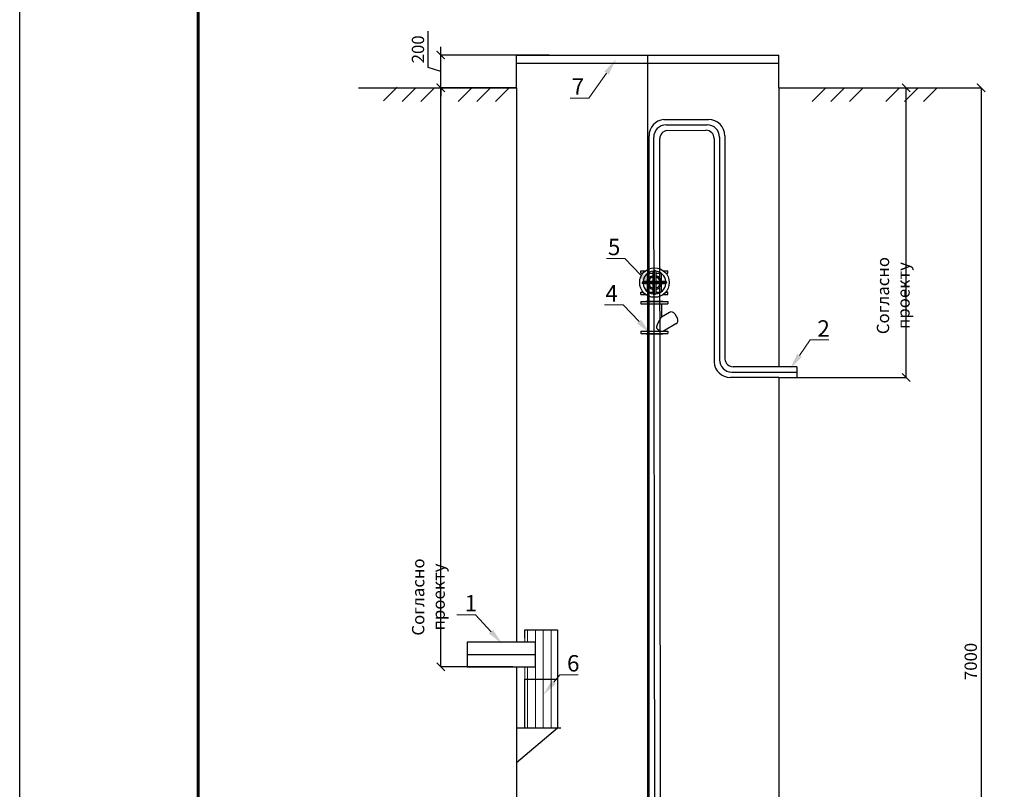
# Model space of a CAD drawing. Units: millimetres. Extents: x 901694 to 1242923, y -605061 to -502875.
# Drawn here: x 1231492 to 1237495, y -597984 to -593288 of the extents above; entities that cross this region are included whole.
import ezdxf
from ezdxf import colors
from ezdxf.entities.mleader import LeaderData, LeaderLine
from ezdxf.math import Vec2, Vec3

# ---------------------------------------------------------------- set-up
doc = ezdxf.new("R2010")
doc.units = ezdxf.units.MM
doc.linetypes.add('CONTI', pattern=[0])
doc.layers.add('Системный слой', color=7, linetype='Continuous')
doc.layers.add('сооружения', color=7, linetype='Continuous', lineweight=50)
doc.layers.add('текстовый', color=7, linetype='Continuous', lineweight=25)
doc.styles.add('100', font='simplex.shx', dxfattribs={"width": 0.9, "height": 100})
doc.styles.add('75', font='simplex.shx', dxfattribs={"width": 0.9, "height": 75})
doc.dimstyles.new('75', dxfattribs={"dimtxt": 75, "dimasz": 50, "dimexe": 1.25, "dimexo": 0, "dimgap": 25, "dimtad": 1, "dimtxsty": '75', "dimblk": 'ARCHTICK', "dimcen": 2.5, "dimclrd": 256, "dimclre": 256, "dimclrt": 7, "dimadec": 0, "dimazin": 0, "dimtfac": 1, "dimtmove": 0, "dimatfit": 1, "dimldrblk": 'ARCHTICK', "dimfxl": 1, "dimlwd": -1, "dimlwe": -1, "dimarcsym": 0})

# ---------------------------------------------------------------- blocks, each defined once
blk = doc.blocks.new('51')
at = {"layer": 'Системный слой', "color": 0, "lineweight": 25}
for p, q in [((-82.1, 57.4), (-82.1, 72.4)), ((-82.1, 72.4), (-53, 72.4)), ((-51.4, 73.6), (-50.6, 74.4)), ((-50.6, 74.4), (-50.2, 74.4)), ((-7.3, 7.7), (-7.3, 69.6)), ((0.4, 0.4), (0.4, 73.4)), ((8.1, 69.6), (8.1, 7.7)), ((51.1, 74.4), (51.4, 74.4)), ((52.2, 73.6), (51.4, 74.4)), ((53.9, 72.4), (82.9, 72.4)), ((82.9, 57.4), (82.9, 72.4)), ((-82.1, 57.4), (-68.9, 57.4)), ((0, 0), (-72.9, 0)), ((-69.1, 7.7), (-7.3, 7.7)), ((-42.1, 7.7), (-42.1, 55.6)), ((-39.6, 57.4), (-7.3, 57.4)), ((-7.3, 7.7), (0.2, 0.2)), ((0, 0), (0.2, 0.2)), ((0, 0), (0.2, -0.2)), ((0.2, 0.2), (0.4, 0.4)), ((0.2, 0.2), (0.4, 0)), ((0.2, -0.2), (0.4, 0)), ((0.6, 0.2), (0.4, 0.4)), ((0.6, 0.2), (0.4, 0)), ((0.6, -0.2), (0.4, 0)), ((8.1, 7.7), (0.6, 0.2)), ((0.9, 0), (0.6, 0.2)), ((0.6, -0.2), (0.9, 0)), ((73.8, 0), (0.9, 0)), ((8.1, 57.4), (40.5, 57.4)), ((8.1, 7.7), (70, 7.7)), ((42.9, 7.7), (42.9, 55.6)), ((69.8, 57.4), (82.9, 57.4)), ((-82.1, -73.6), (-82.1, -58.6)), ((-82.1, -58.6), (-67.9, -58.6)), ((-7.3, -7.7), (-69.1, -7.7)), ((-42.1, -55.6), (-42.1, -7.7)), ((-37.8, -58.6), (-7.3, -58.6)), ((-7.3, -7.7), (0.2, -0.2)), ((-7.3, -69.6), (-7.3, -7.7)), ((0.2, -0.2), (0.4, -0.4)), ((0.4, -0.4), (0.6, -0.2)), ((0.4, -73.4), (0.4, -0.4)), ((8.1, -7.7), (0.6, -0.2)), ((70, -7.7), (8.1, -7.7)), ((8.1, -7.7), (8.1, -69.6)), ((8.1, -58.6), (38.7, -58.6)), ((42.9, -55.6), (42.9, -7.7)), ((68.7, -58.6), (82.9, -58.6)), ((82.9, -73.6), (82.9, -58.6)), ((-82.1, -73.6), (-51.4, -73.6)), ((-50.6, -75.6), (-52.6, -73.6)), ((-50.6, -75.6), (-48.4, -75.6)), ((49.3, -75.6), (51.4, -75.6)), ((51.4, -75.6), (53.4, -73.6)), ((52.2, -73.6), (82.9, -73.6))]:
    blk.add_line(p, q, dxfattribs=at)
blk.add_circle((0.4, 0), 90, dxfattribs=at)
for radius, start, end in [(70, 96.32858, 173.67154), (70, 6.32846, 83.67142), (42.5, 100.46041, 169.53959), (35.5, 102.55377, 167.44623), (42.5, 10.46041, 79.53959), (35.5, 12.55377, 77.44623), (70, 186.32846, 263.67154), (42.5, 190.46041, 259.53959), (35.5, 192.55377, 257.44623), (70, 276.32846, 353.67154), (42.5, 280.46041, 349.53959), (35.5, 282.55377, 347.44623)]:
    blk.add_arc((0.4, 0), radius, start, end, dxfattribs=at)
for points, knots in [([(0.4, 73.4), (0.3, 73.4), (0, 73.4), (-0.4, 73.4), (-0.8, 73.3), (-1.1, 73.2), (-1.4, 73.2), (-1.8, 73.1), (-2.2, 72.9), (-2.8, 72.7), (-3.3, 72.4), (-3.8, 72.2), (-4.2, 71.9), (-4.6, 71.6), (-5, 71.4), (-5.4, 71.1), (-5.9, 70.7), (-6.3, 70.4), (-6.6, 70.1), (-6.9, 69.9), (-7.1, 69.8), (-7.2, 69.7), (-7.3, 69.6), (-7.3, 69.6), (-7.3, 69.6)], [0, 0, 0, 0, 1.014982, 1.788511, 2.305889, 3.089973, 3.713586, 4.166855, 5.581465, 6.495176, 7.786556, 9.190618, 10.303413, 11.475092, 12.283388, 13.92278, 15.556144, 17.533825, 18.544284, 20.138129, 21.55209, 22.583294, 23.567927, 25, 25, 25, 25]), ([(8.1, 69.6), (8.1, 69.6), (8.1, 69.6), (8, 69.7), (7.9, 69.8), (7.8, 69.9), (7.6, 70), (7.4, 70.2), (7.2, 70.3), (7, 70.5), (6.7, 70.7), (6.4, 71), (6, 71.3), (5.7, 71.5), (5.3, 71.7), (5, 71.9), (4.5, 72.3), (3.9, 72.6), (3.2, 72.9), (2.7, 73.1), (2.3, 73.2), (1.9, 73.2), (1.6, 73.3), (1.4, 73.3), (1.1, 73.4), (0.9, 73.4), (0.7, 73.4), (0.6, 73.4), (0.5, 73.4), (0.4, 73.4)], [0, 0, 0, 0, 1.838174, 3.113148, 4.411342, 5.570885, 7.079084, 8.05594, 9.494788, 9.877368, 11.860805, 12.962981, 14.347234, 15.974373, 16.504002, 17.932567, 19.434242, 21.592259, 23.172872, 24.783615, 25.728517, 26.382462, 27.198675, 27.911117, 28.390849, 28.94924, 29.201004, 29.669915, 30, 30, 30, 30]), ([(-69.1, 7.7), (-69.1, 7.7), (-69.2, 7.7), (-69.2, 7.7), (-69.3, 7.6), (-69.4, 7.4), (-69.5, 7.3), (-69.7, 7.1), (-69.9, 6.8), (-70.2, 6.5), (-70.5, 6), (-70.8, 5.6), (-71.1, 5.2), (-71.3, 4.9), (-71.6, 4.5), (-71.8, 4), (-72.1, 3.5), (-72.4, 2.9), (-72.6, 2.4), (-72.7, 2), (-72.8, 1.6), (-72.9, 1.2), (-72.9, 0.9), (-72.9, 0.5), (-73, 0.2), (-73, 0.1), (-72.9, 0)], [0, 0, 0, 0, 1.140827, 2.08051, 3.248554, 4.68179, 5.116018, 6.820822, 7.886152, 9.849305, 11.300496, 12.868219, 14.086208, 15.315683, 16.133319, 17.732026, 19.202441, 20.536709, 21.703583, 22.735555, 23.630297, 24.443701, 25.160134, 25.920213, 26.504007, 27, 27, 27, 27]), ([(-69.1, -7.7), (-69.1, -7.7), (-69.2, -7.7), (-69.2, -7.7), (-69.3, -7.6), (-69.4, -7.4), (-69.5, -7.3), (-69.7, -7.1), (-69.9, -6.8), (-70.2, -6.5), (-70.5, -6), (-70.8, -5.6), (-71.1, -5.2), (-71.3, -4.9), (-71.6, -4.5), (-71.8, -4), (-72.1, -3.5), (-72.4, -2.9), (-72.6, -2.4), (-72.7, -2), (-72.8, -1.6), (-72.9, -1.2), (-72.9, -0.9), (-72.9, -0.5), (-73, -0.2), (-73, -0.1), (-72.9, 0)], [0, 0, 0, 0, 1.140827, 2.08051, 3.248554, 4.68179, 5.116018, 6.820822, 7.886152, 9.849305, 11.300496, 12.868219, 14.086208, 15.315683, 16.133319, 17.732026, 19.202441, 20.536709, 21.703583, 22.735555, 23.630297, 24.443701, 25.160134, 25.920213, 26.504007, 27, 27, 27, 27]), ([(70, 7.7), (70, 7.7), (70, 7.7), (70.1, 7.7), (70.1, 7.6), (70.2, 7.4), (70.4, 7.3), (70.5, 7.1), (70.8, 6.8), (71, 6.5), (71.4, 6), (71.7, 5.6), (71.9, 5.2), (72.2, 4.9), (72.4, 4.5), (72.7, 4), (73, 3.5), (73.2, 2.9), (73.4, 2.4), (73.6, 2), (73.7, 1.6), (73.7, 1.2), (73.8, 0.9), (73.8, 0.5), (73.8, 0.2), (73.8, 0.1), (73.8, 0)], [0, 0, 0, 0, 1.140827, 2.08051, 3.248554, 4.68179, 5.116018, 6.820822, 7.886152, 9.849305, 11.300496, 12.868219, 14.086208, 15.315683, 16.133319, 17.732026, 19.202441, 20.536709, 21.703583, 22.735555, 23.630297, 24.443701, 25.160134, 25.920213, 26.504007, 27, 27, 27, 27]), ([(70, -7.7), (70, -7.7), (70, -7.7), (70.1, -7.7), (70.1, -7.6), (70.2, -7.4), (70.4, -7.3), (70.5, -7.1), (70.8, -6.8), (71, -6.5), (71.4, -6), (71.7, -5.6), (71.9, -5.2), (72.2, -4.9), (72.4, -4.5), (72.7, -4), (73, -3.5), (73.2, -2.9), (73.4, -2.4), (73.6, -2), (73.7, -1.6), (73.7, -1.2), (73.8, -0.9), (73.8, -0.5), (73.8, -0.2), (73.8, -0.1), (73.8, 0)], [0, 0, 0, 0, 1.140827, 2.08051, 3.248554, 4.68179, 5.116018, 6.820822, 7.886152, 9.849305, 11.300496, 12.868219, 14.086208, 15.315683, 16.133319, 17.732026, 19.202441, 20.536709, 21.703583, 22.735555, 23.630297, 24.443701, 25.160134, 25.920213, 26.504007, 27, 27, 27, 27]), ([(-7.3, -69.6), (-7.3, -69.6), (-7.3, -69.6), (-7.2, -69.6), (-7.1, -69.7), (-7, -69.8), (-6.9, -69.9), (-6.7, -70.1), (-6.4, -70.3), (-6, -70.6), (-5.6, -70.9), (-5.2, -71.2), (-4.8, -71.5), (-4.5, -71.7), (-4, -72), (-3.6, -72.3), (-3, -72.6), (-2.5, -72.8), (-2, -73), (-1.6, -73.1), (-1.2, -73.2), (-0.8, -73.3), (-0.4, -73.4), (-0.1, -73.4), (0.2, -73.4), (0.4, -73.4), (0.4, -73.4)], [0, 0, 0, 0, 1.140827, 2.08051, 3.248554, 4.68179, 5.116018, 6.820822, 7.886152, 9.849305, 11.300496, 12.868219, 14.086208, 15.315683, 16.133319, 17.732026, 19.202441, 20.536709, 21.703583, 22.735555, 23.630297, 24.443701, 25.160134, 25.920213, 26.504007, 27, 27, 27, 27]), ([(8.1, -69.6), (8.1, -69.6), (8.1, -69.6), (8.1, -69.6), (8, -69.7), (7.9, -69.8), (7.7, -69.9), (7.5, -70.1), (7.2, -70.3), (6.9, -70.6), (6.5, -70.9), (6.1, -71.2), (5.7, -71.5), (5.3, -71.7), (4.9, -72), (4.4, -72.3), (3.9, -72.6), (3.4, -72.8), (2.9, -73), (2.4, -73.1), (2, -73.2), (1.7, -73.3), (1.3, -73.4), (1, -73.4), (0.7, -73.4), (0.5, -73.4), (0.4, -73.4)], [0, 0, 0, 0, 1.140827, 2.08051, 3.248554, 4.68179, 5.116018, 6.820822, 7.886152, 9.849305, 11.300496, 12.868219, 14.086208, 15.315683, 16.133319, 17.732026, 19.202441, 20.536709, 21.703583, 22.735555, 23.630297, 24.443701, 25.160134, 25.920213, 26.504007, 27, 27, 27, 27])]:
    blk.add_open_spline(points, degree=3, knots=knots, dxfattribs=at)
blk = doc.blocks.new('55')
at = {"layer": 'Системный слой', "color": 0, "lineweight": 25}
for p, q in [((-82.5, 198), (-82.5, 183)), ((-82.5, 198), (0, 198)), ((-82.5, 183), (0, 183)), ((-51, 200), (-53, 198)), ((-51, 200), (0, 200)), ((-42.5, 183), (-42.5, 17)), ((0, 200), (51, 200)), ((0, 198), (82.5, 198)), ((0, 183), (82.5, 183)), ((42.5, 183), (42.5, 102.3)), ((51, 200), (53, 198)), ((82.5, 198), (82.5, 183)), ((90.9, 130.3), (42.5, 102.3)), ((123.6, 121.5), (131.6, 107.6)), ((130.9, 61), (54.7, 17)), ((131.6, 107.6), (139.6, 93.8)), ((-82.5, 17), (-82.5, 2)), ((-82.5, 17), (0, 17)), ((-82.5, 2), (0, 2)), ((-53, 2), (-51, 0)), ((-51, 0), (0, 0)), ((0, 17), (82.5, 17)), ((0, 2), (82.5, 2)), ((0, 0), (51, 0)), ((18.3, 0), (20, -3)), ((25.2, 0), (20, -3)), ((53, 2), (51, 0)), ((82.5, 17), (82.5, 2))]:
    blk.add_line(p, q, dxfattribs=at)
for centre, start, end in [((102.9, 109.5), 30, 120), ((118.9, 81.8), 300, 30)]:
    blk.add_arc(centre, 24, start, end, dxfattribs=at)
for points, knots in [([(14.4, 39.9), (14.4, 40.4), (14.4, 41.2), (14.5, 42.3), (14.6, 43), (14.7, 43.8), (14.9, 44.6), (15, 45.4), (15.2, 46.3), (15.4, 47.1), (15.7, 47.9), (15.9, 48.8), (16.2, 49.7), (16.5, 50.6), (16.9, 51.6), (17.2, 52.6), (17.6, 53.6), (18, 54.7), (18.5, 55.7), (19, 56.8), (19.4, 58), (20, 59.2), (20.5, 60.4), (21.1, 61.7), (21.7, 63), (22.4, 64.3), (23, 65.7), (23.7, 67.1), (24.4, 68.5), (25.1, 69.9), (25.8, 71.3), (26.6, 72.8), (27.6, 74.7), (28.8, 77.1), (30.3, 79.9), (31.5, 82.1), (32.4, 83.9), (33.1, 85.2), (33.8, 86.4), (34.4, 87.6), (35, 88.7), (35.6, 89.8), (36.1, 90.8), (36.7, 91.7), (37.2, 92.6), (37.8, 93.7), (38.4, 95), (39.2, 96.3), (39.8, 97.4), (40.5, 98.8), (41.1, 99.8), (41.6, 100.6), (41.8, 101), (42, 101.4), (42.1, 101.6), (42.2, 101.8), (42.3, 102), (42.4, 102.1), (42.4, 102.2), (42.5, 102.3), (42.5, 102.3), (42.5, 102.3)], [0, 0, 0, 0, 1.11294, 1.675543, 2.247808, 2.825577, 3.419061, 4.020944, 4.634595, 5.252257, 5.890744, 6.547881, 7.236863, 7.938593, 8.677289, 9.441719, 10.241206, 11.050062, 11.898306, 12.777152, 13.707441, 14.658813, 15.662838, 16.698923, 17.77762, 18.866435, 19.988268, 21.132925, 22.313807, 23.50788, 24.730788, 25.969455, 27.221151, 29.721652, 32.22519, 34.704932, 35.922624, 37.115845, 38.301349, 39.452117, 40.573588, 41.644738, 42.692553, 43.683361, 44.640724, 45.549412, 47.293712, 48.884083, 50.309117, 51.550939, 54.498472, 55.246612, 56.281941, 57.216766, 57.810397, 58.403005, 59.016529, 59.662573, 60.355667, 61.081469, 62, 62, 62, 62]), ([(32.1, 17), (31.8, 17.2), (31.3, 17.6), (30.5, 18.1), (29.8, 18.6), (29.1, 19.2), (28.2, 19.9), (27.3, 20.6), (26.4, 21.3), (25.4, 22.1), (24.5, 22.9), (23.6, 23.6), (22.7, 24.4), (21.9, 25.1), (21.3, 25.8), (20.6, 26.4), (20, 27.1), (19.3, 27.9), (18.6, 28.7), (18, 29.5), (17.2, 30.5), (16.7, 31.3), (16.3, 32.2), (15.8, 33), (15.5, 33.9), (15.2, 34.6), (15, 35.3), (14.9, 35.8), (14.7, 36.4), (14.6, 37), (14.5, 37.7), (14.4, 38.4), (14.4, 39.2), (14.4, 39.6), (14.4, 39.9)], [0, 0, 0, 0, 1.624961, 2.839875, 3.639888, 5.198879, 6.535014, 8.03438, 9.675778, 10.811279, 12.493247, 14.104929, 15.116, 16.511937, 17.769562, 18.160103, 19.71907, 20.978211, 21.427046, 23.345336, 24.377463, 25.438115, 26.491164, 27.521114, 28.53836, 29.507872, 29.975298, 30.840816, 31.23961, 31.998987, 32.68438, 33.632285, 34.208752, 35, 35, 35, 35])]:
    blk.add_open_spline(points, degree=3, knots=knots, dxfattribs=at)
blk = doc.blocks.new('_ArchTick')
at = {"color": 0, "linetype": 'ByBlock', "const_width": 0.15}
blk.add_lwpolyline([(-0.5, -0.5), (0.5, 0.5)], dxfattribs=at)
blk = doc.blocks.new('*D5671')
at = {"layer": 'Defpoints', "color": 0, "lineweight": 13, "transparency": 16777216}
for p in [(1234059.1, -593703.3), (1234521.1, -593703.3), (1234497.9, -597236.2)]:
    blk.add_point(p, dxfattribs=at)
at = {"layer": 'текстовый', "color": 252, "linetype": 'Continuous', "transparency": 16777216}
for p, q in [((1234521.1, -593703.3), (1234057.8, -593703.3)), ((1234497.9, -597236.2), (1234057.8, -597236.2))]:
    blk.add_line(p, q, dxfattribs=at)
at = {"layer": 'текстовый', "color": 252, "transparency": 16777216}
blk.add_line((1234059.1, -597236.2), (1234059.1, -593703.3), dxfattribs=at)
at = {"layer": 'текстовый', "color": 252, "transparency": 16777216, "xscale": 50, "yscale": 50, "zscale": 50}
for p, rotation in [((1234059.1, -593703.3), 90), ((1234059.1, -597236.2), 270)]:
    blk.add_blockref('_ArchTick', p, dxfattribs=dict(at, rotation=rotation))
at = {"layer": 'текстовый', "color": 7, "lineweight": 25, "transparency": 16777216, "insert": (1233984.1, -596810.1), "char_height": 75, "attachment_point": 5, "rotation": 90, "style": '75'}
blk.add_mtext('{\\C252;Согласно проекту}', dxfattribs=at)
blk = doc.blocks.new('*D5672')
at = {"layer": 'Defpoints', "color": 0, "lineweight": 13, "transparency": 16777216}
for p in [(1236121.1, -593703.3), (1236896.5, -593703.3), (1236121.1, -595470.8)]:
    blk.add_point(p, dxfattribs=at)
at = {"layer": 'текстовый', "color": 252, "linetype": 'Continuous', "transparency": 16777216}
for p, q in [((1236121.1, -593703.3), (1236897.8, -593703.3)), ((1236121.1, -595470.8), (1236897.8, -595470.8))]:
    blk.add_line(p, q, dxfattribs=at)
at = {"layer": 'текстовый', "color": 252, "transparency": 16777216}
blk.add_line((1236896.5, -595470.8), (1236896.5, -593703.3), dxfattribs=at)
at = {"layer": 'текстовый', "color": 252, "transparency": 16777216, "xscale": 50, "yscale": 50, "zscale": 50}
for p, rotation in [((1236896.5, -593703.3), 90), ((1236896.5, -595470.8), 270)]:
    blk.add_blockref('_ArchTick', p, dxfattribs=dict(at, rotation=rotation))
at = {"layer": 'текстовый', "color": 7, "lineweight": 25, "transparency": 16777216, "insert": (1236817.8, -594971), "char_height": 75, "attachment_point": 5, "rotation": 90, "style": '75'}
blk.add_mtext('{\\C252;Согласно проекту}', dxfattribs=at)
blk = doc.blocks.new('*D5673')
at = {"layer": 'Defpoints', "color": 0, "lineweight": 13, "transparency": 16777216}
for p in [(1234059.1, -593503.3), (1234721.1, -593503.3), (1234521.1, -593703.3)]:
    blk.add_point(p, dxfattribs=at)
at = {"layer": 'текстовый', "color": 252, "transparency": 16777216}
for p, q in [((1233982.8, -593580.4), (1233982.8, -593356.8)), ((1234059.1, -593503.3), (1234059.1, -593453.3)), ((1234059.1, -593703.3), (1234059.1, -593503.3)), ((1234059.1, -593703.3), (1234059.1, -593503.3)), ((1234059.1, -593603.3), (1233982.8, -593580.4)), ((1234059.1, -593703.3), (1234059.1, -593753.3))]:
    blk.add_line(p, q, dxfattribs=at)
at = {"layer": 'текстовый', "color": 252, "linetype": 'Continuous', "transparency": 16777216}
for p, q in [((1234721.1, -593503.3), (1234057.8, -593503.3)), ((1234521.1, -593703.3), (1234057.8, -593703.3))]:
    blk.add_line(p, q, dxfattribs=at)
at = {"layer": 'текстовый', "color": 252, "transparency": 16777216, "xscale": 50, "yscale": 50, "zscale": 50}
for p, rotation in [((1234059.1, -593503.3), 270), ((1234059.1, -593703.3), 90)]:
    blk.add_blockref('_ArchTick', p, dxfattribs=dict(at, rotation=rotation))
at = {"layer": 'текстовый', "color": 7, "lineweight": 25, "transparency": 16777216, "insert": (1233920.3, -593468.6), "char_height": 75, "attachment_point": 5, "rotation": 90, "style": '75'}
blk.add_mtext('{\\C252;200}', dxfattribs=at)
blk = doc.blocks.new('*D5675')
at = {"layer": 'Defpoints', "color": 0, "lineweight": 13, "transparency": 16777216}
for p in [(1237015, -593703.3), (1236121.1, -600703.3), (1237352.9, -600703.3)]:
    blk.add_point(p, dxfattribs=at)
at = {"layer": 'текстовый', "color": 252, "linetype": 'Continuous', "transparency": 16777216}
for p, q in [((1237015, -593703.3), (1237354.2, -593703.3)), ((1236121.1, -600703.3), (1237354.2, -600703.3))]:
    blk.add_line(p, q, dxfattribs=at)
at = {"layer": 'текстовый', "color": 252, "transparency": 16777216}
blk.add_line((1237352.9, -593703.3), (1237352.9, -600703.3), dxfattribs=at)
at = {"layer": 'текстовый', "color": 252, "transparency": 16777216, "xscale": 50, "yscale": 50, "zscale": 50}
for p, rotation in [((1237352.9, -593703.3), 90), ((1237352.9, -600703.3), 270)]:
    blk.add_blockref('_ArchTick', p, dxfattribs=dict(at, rotation=rotation))
at = {"layer": 'текстовый', "color": 7, "lineweight": 25, "transparency": 16777216, "insert": (1237290.4, -597203.3), "char_height": 75, "attachment_point": 5, "rotation": 90, "style": '75'}
blk.add_mtext('{\\C252;7000}', dxfattribs=at)

msp = doc.modelspace()

# ---------------------------------------------------------------- linework, layer by layer
at = {"color": 122, "lineweight": 13, "ltscale": 100, "true_color": 0x16b6a8}
for p, q in [((1234588.819, -597086.214), (1234588.819, -597011.214)), ((1234636.444, -597311.214), (1234636.444, -597011.214)), ((1234684.069, -597311.214), (1234684.069, -597011.214)), ((1234731.694, -597311.214), (1234731.694, -597011.214)), ((1234571.063, -597086.214), (1234571.063, -597061.214)), ((1234571.063, -597311.214), (1234571.063, -597236.214)), ((1234588.819, -597311.214), (1234588.819, -597236.214)), ((1234588.819, -597611.214), (1234588.819, -597311.214)), ((1234636.444, -597611.214), (1234636.444, -597311.214)), ((1234684.069, -597611.214), (1234684.069, -597311.214)), ((1234731.694, -597611.214), (1234731.694, -597311.214))]:
    msp.add_line(p, q, dxfattribs=at)
at = {"linetype": 'ByBlock', "lineweight": 30, "ltscale": 20}
msp.add_line((1234771.063, -597611.214), (1234571.063, -597611.214), dxfattribs=at)
at = {"color": 252}
msp.add_lwpolyline([(1231492.346, -605061.243), (1231492.346, -588894.939), (1242923.066, -588894.939), (1242923.066, -605061.243)], close=True, dxfattribs=at)
at = {"color": 252, "lineweight": 60}
msp.add_lwpolyline([(1232580.986, -604789.083), (1232580.986, -589167.099), (1242650.906, -589167.099), (1242650.906, -604789.083)], close=True, dxfattribs=at)
at = {"layer": 'сооружения', "color": 122, "linetype": 'CONTI', "lineweight": 30, "true_color": 0x16b6a8}
for p, q in [((1234521.063, -593703.29), (1234521.063, -593503.29)), ((1234521.063, -593503.29), (1236121.063, -593503.29)), ((1236121.063, -593703.29), (1236121.063, -593503.29)), ((1234521.063, -593553.29), (1236121.063, -593553.29)), ((1234521.063, -593703.29), (1234521.063, -597086.214)), ((1236121.063, -593703.29), (1236121.063, -594647.095)), ((1236121.063, -594647.095), (1236121.063, -595404.788)), ((1236121.063, -595470.788), (1236121.063, -600703.29)), ((1234571.063, -597061.214), (1234571.063, -597011.214)), ((1234571.063, -597011.214), (1234771.063, -597011.214)), ((1234771.063, -597011.214), (1234771.063, -597611.214)), ((1234521.063, -597236.214), (1234521.063, -600703.29)), ((1234571.063, -597611.214), (1234571.063, -597311.214)), ((1234571.063, -597311.214), (1234771.063, -597311.214)), ((1234791.063, -597611.214), (1234521.063, -597611.214)), ((1234771.063, -597611.214), (1234521.063, -597821.844))]:
    msp.add_line(p, q, dxfattribs=at)
at = {"layer": 'текстовый', "color": 252, "lineweight": 25}
for p, q in [((1235321.063, -600703.29), (1235321.063, -593503.29)), ((1233557.584, -593703.29), (1234521.063, -593703.29)), ((1233792.976, -593699.681), (1233709.64, -593783.018)), ((1233907.233, -593703.29), (1233823.897, -593786.627)), ((1234021.49, -593703.29), (1233938.153, -593786.627)), ((1234248.691, -593703.29), (1234165.355, -593786.627)), ((1234362.948, -593703.29), (1234279.612, -593786.627)), ((1234477.205, -593703.29), (1234393.868, -593786.627)), ((1236121.063, -593703.29), (1237256.644, -593703.29)), ((1236406.441, -593703.29), (1236323.104, -593786.627)), ((1236520.697, -593703.29), (1236437.361, -593786.627)), ((1236634.954, -593703.29), (1236551.618, -593786.627)), ((1236856.363, -593703.29), (1236773.026, -593786.627)), ((1236970.619, -593703.29), (1236887.283, -593786.627)), ((1237084.876, -593703.29), (1237001.54, -593786.627)), ((1235419.008, -593897.182), (1235691.519, -593896.682)), ((1235432.55, -593929.682), (1235683.518, -593929.196)), ((1235328.996, -594050.208), (1235328.996, -593996.682)), ((1235368.274, -600449.64), (1235357.55, -594004.682)), ((1235438.018, -593963.166), (1235676.68, -593962.695)), ((1235758.519, -594004.682), (1235758.376, -595362.788)), ((1235791.519, -593996.682), (1235791.519, -595359.061)), ((1235330.66, -600449.703), (1235328.996, -594050.208)), ((1235394.996, -594050.208), (1235394.996, -594012.682)), ((1235399.607, -600449.588), (1235394.996, -594050.208)), ((1235725.519, -594012.682), (1235725.608, -595377.593)), ((1235833.376, -595437.788), (1236230.709, -595437.788)), ((1236230.709, -595404.788), (1235841.336, -595404.788)), ((1236230.709, -595404.788), (1236230.709, -595470.788)), ((1236121.063, -595470.788), (1235825.376, -595470.788)), ((1234221.063, -597161.214), (1234636.444, -597161.214))]:
    msp.add_line(p, q, dxfattribs=at)
msp.add_lwpolyline([(1234221.063, -597236.214), (1234636.444, -597236.214), (1234636.444, -597086.214), (1234221.063, -597086.214)], close=True, dxfattribs=at)
for centre, radius, start, end in [((1235428.996, -593996.682), 100, 95.731968, 180), ((1235432.55, -594004.682), 75, 90, 180), ((1235682.683, -594005.028), 75.837, 0.2617188, 89.3688685), ((1235691.519, -593996.682), 100, 0, 90), ((1235444.996, -594012.682), 50, 98.1096145, 180), ((1235675.519, -594012.682), 50, 0, 90), ((1235825.376, -595370.788), 100, 183.0641351, 270), ((1235833.376, -595362.788), 75, 180, 270), ((1235841.336, -595354.788), 50, 184.3338581, 270)]:
    msp.add_arc(centre, radius, start, end, dxfattribs=at)

# ---------------------------------------------------------------- block references
at = {"color": 1, "lineweight": 15}
for name, p in [('51', (1235361.564, -594891.634)), ('55', (1235361.996, -595204.3))]:
    msp.add_blockref(name, p, dxfattribs=at)

# ---------------------------------------------------------------- dimensions: what is measured, and where the dimension line sits
at = {"layer": 'текстовый', "color": 252, "lineweight": 25}
for base, p1, p2, picture, middle in [((1234059.092, -593503.29), (1234521.063, -593703.29), (1234721.063, -593503.29), '*D5673', (1233920.342, -593555.415)), ((1237352.934, -600703.29), (1237015.007, -593703.29), (1236121.063, -600703.29), '*D5675', (1237290.434, -597203.29))]:
    dim = msp.add_linear_dim(base=base, p1=p1, p2=p2, angle=90, text='{\\C252;<>}', dimstyle='75', override={"dimclrd": 252, "dimclre": 252, "dimtmove": 1}, dxfattribs=at)
    dim.commit()
    dim.dimension.update_dxf_attribs({"geometry": picture, "text_midpoint": middle})
for base, p1, p2, picture, middle in [((1234059.092, -593703.29), (1234497.884, -597236.214), (1234521.063, -593703.29), '*D5671', (1234059.092, -596810.147)), ((1236896.541, -593703.29), (1236121.063, -595470.788), (1236121.063, -593703.29), '*D5672', (1236892.791, -594971.011))]:
    dim = msp.add_linear_dim(base=base, p1=p1, p2=p2, angle=90, text='{\\C252;Согласно проекту}', dimstyle='75', override={"dimclrd": 252, "dimclre": 252, "dimtmove": 1}, dxfattribs=at)
    dim.commit()
    dim.dimension.update_dxf_attribs({"geometry": picture, "text_midpoint": middle, "dimtype": 160})

# ---------------------------------------------------------------- leaders
ml = msp.add_multileader_mtext('Standard', dxfattribs=at)
ml.set_content('7', color=252, style='100')
ml.set_leader_properties(linetype='Continuous', lineweight=5)
ml.build(insert=Vec2(0, 0))
ml.multileader.update_dxf_attribs({"text_left_attachment_type": 6, "text_right_attachment_type": 6, "dogleg_length": 139.589, "arrow_head_size": 100})
ctx = ml.context
ctx.base_point, ctx.char_height, ctx.arrow_head_size, ctx.plane_origin = Vec3(1234855.685, -593765.683), 100, 100, Vec3(1234633.823, -593594.791)
ctx.left_attachment, ctx.right_attachment = 6, 6
notes = []
notes.append((ctx, [(1, (1, 1, 0), (1234961.513, -593765.683), (-1, 0), 41.828, [(0, [(1235127.316, -593531.342)], 0, [])])]))
ctx.mtext.insert, ctx.mtext.flow_direction = Vec3(1234857.685, -593645.683), 5
ml = msp.add_multileader_mtext('Standard', dxfattribs=at)
ml.set_content('5', color=252, style='100')
ml.set_leader_properties(linetype='Continuous', lineweight=5)
ml.build(insert=Vec2(0, 0))
ml.multileader.update_dxf_attribs({"text_left_attachment_type": 6, "text_right_attachment_type": 6, "dogleg_length": 139.589, "arrow_head_size": 100})
ctx = ml.context
ctx.base_point, ctx.char_height, ctx.arrow_head_size, ctx.plane_origin = Vec3(1235076.246, -594744.565), 100, 100, Vec3(1234854.384, -594983.135)
ctx.left_attachment, ctx.right_attachment = 6, 6
notes.append((ctx, [(1, (1, 1, 0), (1235182.074, -594744.565), (-1, 0), 41.828, [(0, [(1235347.877, -594919.686)], 0, [])])]))
ctx.mtext.insert, ctx.mtext.flow_direction = Vec3(1235078.246, -594624.565), 5
ml = msp.add_multileader_mtext('Standard', dxfattribs=at)
ml.set_content('4', color=252, style='100')
ml.set_leader_properties(linetype='Continuous', lineweight=5)
ml.build(insert=Vec2(0, 0))
ml.multileader.update_dxf_attribs({"text_left_attachment_type": 6, "text_right_attachment_type": 6, "dogleg_length": 139.589, "arrow_head_size": 100})
ctx = ml.context
ctx.base_point, ctx.char_height, ctx.arrow_head_size, ctx.plane_origin = Vec3(1235061.08, -595027.179), 100, 100, Vec3(1234843.503, -595265.749)
ctx.left_attachment, ctx.right_attachment = 6, 6
notes.append((ctx, [(1, (1, 1, 0), (1235171.193, -595027.179), (-1, 0), 41.828, [(0, [(1235336.996, -595202.3)], 0, [])])]))
ctx.mtext.insert, ctx.mtext.flow_direction = Vec3(1235063.08, -594907.179), 5
ml = msp.add_multileader_mtext('Standard', dxfattribs=at)
ml.set_content('2', color=252, style='100')
ml.set_leader_properties(linetype='Continuous', lineweight=5)
ml.build(insert=Vec2(0, 0))
ml.multileader.update_dxf_attribs({"text_left_attachment_type": 6, "text_right_attachment_type": 6, "dogleg_length": 139.589, "arrow_head_size": 100})
ctx = ml.context
ctx.base_point, ctx.char_height, ctx.arrow_head_size, ctx.plane_origin = Vec3(1236353.524, -595241.433), 100, 100, Vec3(1236131.661, -595480.003)
ctx.left_attachment, ctx.right_attachment = 6, 6
notes.append((ctx, [(0, (1, 1, 0), (1236311.696, -595241.433), (1, 0), 41.828, [(0, [(1236188.978, -595418.773)], 0, [])])]))
ctx.mtext.insert, ctx.mtext.flow_direction = Vec3(1236355.524, -595121.433), 5
ml = msp.add_multileader_mtext('Standard', dxfattribs=at)
ml.set_content('1', color=252, style='100')
ml.set_leader_properties(linetype='Continuous', lineweight=5)
ml.build(insert=Vec2(0, 0))
ml.multileader.update_dxf_attribs({"text_left_attachment_type": 6, "text_right_attachment_type": 6, "dogleg_length": 139.589, "arrow_head_size": 100})
ctx = ml.context
ctx.base_point, ctx.char_height, ctx.arrow_head_size, ctx.plane_origin = Vec3(1234203.598, -596918.026), 100, 100, Vec3(1233981.736, -597156.596)
ctx.left_attachment, ctx.right_attachment = 6, 6
notes.append((ctx, [(1, (1, 1, 0), (1234270.855, -596918.026), (-1, 0), 41.828, [(0, [(1234433.557, -597095.366)], 0, [])])]))
ctx.mtext.insert, ctx.mtext.flow_direction = Vec3(1234205.598, -596798.026), 5
ml = msp.add_multileader_mtext('Standard', dxfattribs=at)
ml.set_content('6', color=252, style='100')
ml.set_leader_properties(linetype='Continuous', lineweight=5)
ml.build(insert=Vec2(0, 0))
ml.multileader.update_dxf_attribs({"text_left_attachment_type": 6, "text_right_attachment_type": 6, "dogleg_length": 139.589, "arrow_head_size": 100})
ctx = ml.context
ctx.base_point, ctx.char_height, ctx.arrow_head_size, ctx.plane_origin = Vec3(1234827.129, -597284.624), 100, 100, Vec3(1234605.267, -597523.194)
ctx.left_attachment, ctx.right_attachment = 6, 6
notes.append((ctx, [(0, (1, 1, 0), (1234785.302, -597284.624), (1, 0), 41.828, [(0, [(1234684.069, -597407.192)], 0, [])])]))
ctx.mtext.insert, ctx.mtext.flow_direction = Vec3(1234829.129, -597164.624), 5
for ctx, leaders in notes:
    for number, flags, end, landing, length, lines in leaders:
        leader = LeaderData()
        leader.index, (leader.has_last_leader_line, leader.has_dogleg_vector, leader.attachment_direction) = number, flags
        leader.last_leader_point, leader.dogleg_vector, leader.dogleg_length = Vec3(end), Vec3(landing), length
        for number, points, colour, breaks in lines:
            line = LeaderLine()
            line.index, line.vertices, line.color, line.breaks = number, Vec3.list(points), colors.encode_raw_color(colour), breaks
            leader.lines.append(line)
        ctx.leaders.append(leader)

doc.saveas('drawing.dxf')
